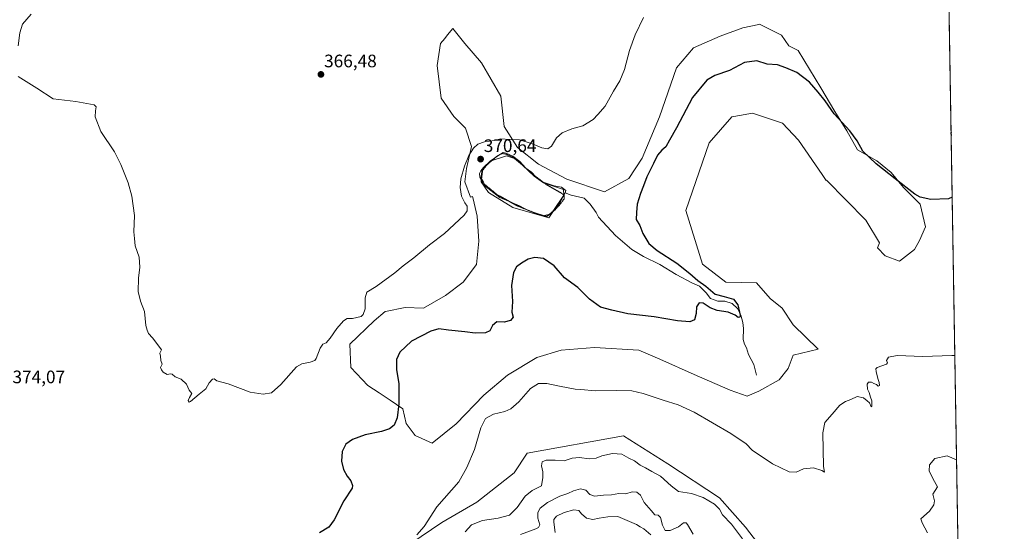
# Model space of a CAD drawing. Units: metres. Extents: x 615707 to 619206, y 4641514 to 4643846.
# Drawn here: x 618661 to 619206, y 4643068 to 4643351 of the extents above; entities that cross this region are included whole.
import ezdxf
from ezdxf.enums import TextEntityAlignment as Align

# ---------------------------------------------------------------- set-up
doc = ezdxf.new("R2010")
doc.units = ezdxf.units.M
doc.header["$MEASUREMENT"] = 0
doc.linetypes.add('TRAZOS2', pattern=[0.375, 0.25, -0.125])
for name, color, linetype, lineweight in [('Carátula', 7, 'Continuous', 5), ('Comarca CxS', 133, 'Continuous', 0), ('Comunidad Autónoma CxS', 142, 'Continuous', 0), ('Corriente natural lineal', 142, 'Continuous', 13), ('Cultivos herbáceos CxS', 92, 'Continuous', 0), ('Curva de nivel maestra', 36, 'Continuous', 30), ('Curva de nivel normal', 36, 'Continuous', 0), ('Curva de nivel normal depresión', 36, 'TRAZOS2', 0), ('Espacio natural protegido CxS', 2, 'Continuous', 0), ('Estanque', 2, 'Continuous', 0), ('Estanque Cxs', 2, 'Continuous', 0), ('Municipio CxS', 142, 'Continuous', 0), ('Pastizal CxS', 92, 'Continuous', 0), ('Provincia CxS', 1, 'Continuous', 0), ('Punto de cota en terreno', 7, 'Continuous', 0), ('Rótulo de punto de cota en terreno', 19, 'Continuous', 0), ('Suelo desnudo', 252, 'Continuous', 0), ('Suelo desnudo CxS', 43, 'Continuous', 0)]:
    doc.layers.add(name, color=color, linetype=linetype, lineweight=lineweight)
doc.styles.add('Arial', font='txt', dxfattribs={"height": 0.2})

# ---------------------------------------------------------------- blocks, each defined once
blk = doc.blocks.new('*U155')
at = {"layer": 'Pastizal CxS', "color": 92, "linetype": 'Continuous', "lineweight": 0}
for points in [[(619112, 4643300.17, 374.69), (619118.5, 4643289.5, 375.11), (619124.52, 4643278.83, 375.12), (619135.19, 4643272.81, 374.69), (619143.07, 4643266.31, 374.8), (619150.03, 4643257.97, 375.09), (619159.15, 4643248.85, 375.31), (619162.09, 4643236.17, 375.87), (619158.84, 4643228.75, 376.53), (619156.06, 4643223.65, 376.69), (619147.71, 4643217.15, 377.46), (619139.88, 4643220.23, 378.31), (619135.55, 4643224.53, 378.7), (619136.58, 4643227.36, 378.69), (619129.16, 4643239.88, 378.34), (619118.21, 4643251.06, 378.48), (619107.36, 4643262.14, 378.29), (619107.11, 4643261.86, 378.35), (619104.86, 4643265.29, 378.01), (619091.88, 4643284.25, 377.6), (619082.87, 4643293.66, 378.73), (619066.29, 4643299.17, 379.26), (619065.25, 4643298.98, 379.3), (619060.29, 4643298.09, 379.41), (619054.88, 4643297.12, 379.41), (619042.4, 4643282.78, 379.55), (619029.48, 4643245.38, 379.2), (619038.75, 4643215.65, 378.51), (619051.58, 4643205.66, 378.56), (619068.63, 4643205.31, 378.65), (619076.13, 4643196.56, 378.52), (619082.78, 4643191.18, 378.46), (619088.81, 4643181.91, 378.35), (619102.73, 4643168.46, 378.48), (619088.81, 4643165.21, 378.07), (619086.03, 4643157.79, 378.26), (619081.12, 4643151.57, 378.01), (619069.88, 4643145.33, 377.58), (619063.3, 4643142.49, 377.8), (619054.03, 4643145.74, 378.21), (619034.09, 4643154.55, 378.39), (619015.07, 4643162.89, 378.53), (619003.48, 4643168, 378.5), (618978.9, 4643169.39, 378.17), (618960.35, 4643168, 378.6), (618946.9, 4643163.82, 378.47), (618930.67, 4643154.08, 378.23), (618917.68, 4643142.95, 379.14), (618902.38, 4643127.19, 378.75), (618888.93, 4643116.52, 377.34), (618879.65, 4643120.69, 376.13), (618874.56, 4643127.27, 375.59), (618872.7, 4643135.53, 375.3), (618865.74, 4643140.17, 374.15), (618859.71, 4643144.35, 373.35), (618853.35, 4643148.43, 372.62), (618843.94, 4643158.26, 371.45), (618843.48, 4643171.24, 370.61), (618856.93, 4643184.23, 370.57), (618862.96, 4643189.33, 370.83), (618863.24, 4643189.39, 370.86), (618874.09, 4643191.65, 371.53), (618884.29, 4643191.18, 372.47), (618896.35, 4643198.14, 371.99), (618906.09, 4643205.56, 371.6), (618913.51, 4643215.3, 371.78), (618914.9, 4643228.29, 371.03), (618913.97, 4643242.2, 370.45), (618911.69, 4643251.79, 370.99), (618911.39, 4643253.03, 371.02), (618910.26, 4643252.62, 370.79), (618907.02, 4643261.21, 370.42), (618907.95, 4643268.63, 370.09), (618910.73, 4643280.69, 369.77), (618907.48, 4643290.89, 368.83), (618900.99, 4643297.39, 368.27), (618894.03, 4643307.59, 367.67), (618891.71, 4643325.67, 367.11), (618893.57, 4643337.73, 367.18), (618895.95, 4643340.59, 367.33), (618897.58, 4643342.55, 367.29), (618900.53, 4643346.08, 367.17), (618907.02, 4643337.73, 367.43), (618916.29, 4643327.07, 367.89), (618926.96, 4643308.52, 368.7), (618928.81, 4643291.82, 369.39), (618936.24, 4643280.23, 370.26), (618947.83, 4643270.95, 370.71), (618963.6, 4643262.6, 370.95), (618984.47, 4643255.65, 371.82), (618997.92, 4643263.07, 373.4), (619005.34, 4643274.2, 373.79), (619014.86, 4643297.25, 372.44), (619024.35, 4643324.28, 371.7), (619033.63, 4643335.41, 371.95), (619048.47, 4643341.91, 372.29), (619060.99, 4643346.54, 372.4), (619069.8, 4643348.31, 372.21), (619070.26, 4643348.4, 372.2), (619082.32, 4643342.37, 372.83), (619086.4, 4643336.43, 373.39), (619091.69, 4643333.88, 373.37), (619104.12, 4643313.15, 374.51), (619112, 4643300.17, 374.69)], [(618961.86, 4643253.8, 369.89), (618961.64, 4643256.98, 370.22), (618950.64, 4643260.58, 370.03), (618945.56, 4643264.39, 369.96), (618939, 4643270.31, 370.02), (618934.55, 4643274.12, 369.92), (618930.11, 4643275.61, 369.9), (618921.64, 4643272.85, 370), (618916.98, 4643268.41, 370), (618916.14, 4643261.21, 370.07), (618920.16, 4643255.29, 370.25), (618933.7, 4643247.03, 370.32), (618953.6, 4643241.32, 370.16), (618961.86, 4643253.8, 369.89)]]:
    blk.add_polyline3d(points, close=True, dxfattribs=at)
blk = doc.blocks.new('*U156')
at = {"layer": 'Cultivos herbáceos CxS', "color": 92, "linetype": 'Continuous', "lineweight": 0}
for points in [[(619078.12, 4643049.35, 383.87), (619062.5, 4643069.98, 384.17), (619048.13, 4643086.22, 383.74), (619019.38, 4643104.97, 383.62), (618994.84, 4643120.51, 383.16), (618941.6, 4643110.95, 383.19), (618934.39, 4643099.97, 382.37), (618913.77, 4643083.72, 381.93), (618894.4, 4643072.47, 381.33), (618853.78, 4643044.98, 378.74)], [(618310.99, 4643831.72, 382.49), (618696.24, 4643838.09, 365.61), (618703.66, 4643832.36, 365.91), (618704.36, 4643823.2, 366.82), (618693.79, 4643813.34, 368.25), (618673.36, 4643807, 368.72), (618662.79, 4643795.72, 368.7), (618679.7, 4643789.38, 369.33), (618822.73, 4643754.85, 362.32), (618839.65, 4643754.85, 361.46), (618843.87, 4643764.72, 361.16), (618845.99, 4643779.52, 361.64), (618835.42, 4643799.24, 362.36), (618826.26, 4643826.02, 361.75), (618823.79, 4643840.2, 361), (619166.92, 4643845.87, 363.55), (619166.92, 4643845.87, 363.55), (619182.8, 4642899.92, 390.93)]]:
    blk.add_polyline3d(points, dxfattribs=at)
blk.add_polyline3d([(619060.99, 4643346.54, 372.4), (619048.47, 4643341.91, 372.29), (619033.63, 4643335.41, 371.95), (619024.35, 4643324.28, 371.7), (619014.86, 4643297.25, 372.44), (619005.34, 4643274.2, 373.79), (618997.92, 4643263.07, 373.4), (618984.47, 4643255.65, 371.82), (618963.6, 4643262.6, 370.95), (618947.83, 4643270.95, 370.71), (618936.24, 4643280.23, 370.26), (618928.81, 4643291.82, 369.39), (618926.96, 4643308.52, 368.7), (618916.29, 4643327.07, 367.89), (618907.02, 4643337.73, 367.43), (618900.53, 4643346.08, 367.17), (618897.58, 4643342.55, 367.29), (618895.95, 4643340.59, 367.33), (618893.57, 4643337.73, 367.18), (618891.71, 4643325.67, 367.11), (618894.03, 4643307.59, 367.67), (618900.99, 4643297.39, 368.27), (618907.48, 4643290.89, 368.83), (618910.73, 4643280.69, 369.77), (618907.95, 4643268.63, 370.09), (618907.02, 4643261.21, 370.42), (618910.26, 4643252.62, 370.79), (618911.39, 4643253.03, 371.02), (618911.69, 4643251.79, 370.99), (618913.97, 4643242.2, 370.45), (618914.9, 4643228.29, 371.03), (618913.51, 4643215.3, 371.78), (618906.09, 4643205.56, 371.6), (618896.35, 4643198.14, 371.99), (618884.29, 4643191.18, 372.47), (618874.09, 4643191.65, 371.53), (618863.24, 4643189.39, 370.86), (618862.96, 4643189.33, 370.83), (618856.93, 4643184.23, 370.57), (618843.48, 4643171.24, 370.61), (618843.94, 4643158.26, 371.45), (618853.35, 4643148.43, 372.62), (618859.71, 4643144.35, 373.35), (618865.74, 4643140.17, 374.15), (618872.7, 4643135.53, 375.3), (618874.56, 4643127.27, 375.59), (618879.65, 4643120.69, 376.13), (618888.93, 4643116.52, 377.34), (618902.38, 4643127.19, 378.75), (618917.68, 4643142.95, 379.14), (618930.67, 4643154.08, 378.23), (618946.9, 4643163.82, 378.47), (618960.35, 4643168, 378.6), (618978.9, 4643169.39, 378.17), (619003.48, 4643168, 378.5), (619015.07, 4643162.89, 378.53), (619034.09, 4643154.55, 378.39), (619054.03, 4643145.74, 378.21), (619063.3, 4643142.49, 377.8), (619069.88, 4643145.33, 377.58), (619081.12, 4643151.57, 378.01), (619086.03, 4643157.79, 378.26), (619088.81, 4643165.21, 378.07), (619102.73, 4643168.46, 378.48), (619088.81, 4643181.91, 378.35), (619082.78, 4643191.18, 378.46), (619076.13, 4643196.56, 378.52), (619068.63, 4643205.31, 378.65), (619051.58, 4643205.66, 378.56), (619038.75, 4643215.65, 378.51), (619029.48, 4643245.38, 379.2), (619042.4, 4643282.78, 379.55), (619054.88, 4643297.12, 379.41), (619060.29, 4643298.09, 379.41), (619065.25, 4643298.98, 379.3), (619066.29, 4643299.17, 379.26), (619082.87, 4643293.66, 378.73), (619091.88, 4643284.25, 377.6), (619104.86, 4643265.29, 378.01), (619107.11, 4643261.86, 378.35), (619107.36, 4643262.14, 378.29), (619118.21, 4643251.06, 378.48), (619129.16, 4643239.88, 378.34), (619136.58, 4643227.36, 378.69), (619135.55, 4643224.53, 378.7), (619139.88, 4643220.23, 378.31), (619147.71, 4643217.15, 377.46), (619156.06, 4643223.65, 376.69), (619158.84, 4643228.75, 376.53), (619162.09, 4643236.17, 375.87), (619159.15, 4643248.85, 375.31), (619150.03, 4643257.97, 375.09), (619143.07, 4643266.31, 374.8), (619135.19, 4643272.81, 374.69), (619124.52, 4643278.83, 375.12), (619118.5, 4643289.5, 375.11), (619112, 4643300.17, 374.69), (619104.12, 4643313.15, 374.51), (619091.69, 4643333.88, 373.37), (619086.4, 4643336.43, 373.39), (619082.32, 4643342.37, 372.83), (619070.26, 4643348.4, 372.2), (619069.8, 4643348.31, 372.21), (619060.99, 4643346.54, 372.4)], close=True, dxfattribs=at)
blk = doc.blocks.new('*U161')
at = {"layer": 'Curva de nivel normal', "color": 36, "linetype": 'Continuous', "lineweight": 0}
for points in [[(619179.32, 4643107.23, 385), (619174.03, 4643109.34, 385), (619167.22, 4643107.88, 385), (619164.35, 4643104.42, 385), (619164.17, 4643101.13, 385), (619166.45, 4643096.42, 385), (619168.84, 4643092.35, 385), (619166.23, 4643088.17, 385), (619167.16, 4643084.44, 385), (619166.67, 4643082.27, 385), (619164.29, 4643078.75, 385), (619159.53, 4643074.6, 385), (619160.34, 4643072.29, 385), (619163.2, 4643066.74, 385)], [(619060.88, 4643063.46, 385), (619054.65, 4643071.56, 385), (619049.8, 4643076.71, 385), (619048.01, 4643079.92, 385), (619045.36, 4643082.61, 385), (619039.06, 4643086.3, 385), (619032.56, 4643088.65, 385), (619025.4, 4643089.7, 385), (619021.4, 4643092.83, 385), (619015.5, 4643098.14, 385), (619010.53, 4643100.7, 385), (619007.09, 4643102.7, 385), (619004.18, 4643104.28, 385), (619001.04, 4643106.58, 385), (618997.8, 4643108.16, 385), (618993.99, 4643110.38, 385), (618988.77, 4643110.66, 385), (618983.01, 4643109.34, 385), (618979.73, 4643108.08, 385), (618975.88, 4643107.84, 385), (618970.65, 4643108.44, 385), (618966.48, 4643108.1, 385), (618962.16, 4643106.58, 385), (618957.15, 4643107.02, 385), (618952.12, 4643107.12, 385), (618949.95, 4643106.03, 385), (618949.61, 4643103.88, 385), (618950.27, 4643100.66, 385), (618950.3, 4643097.46, 385), (618949.46, 4643092.81, 385), (618944.29, 4643090.17, 385), (618940.44, 4643087.17, 385), (618936.07, 4643080.82, 385), (618931.86, 4643076.56, 385), (618925.6, 4643074.85, 385), (618916.94, 4643073.66, 385), (618910.77, 4643071.29, 385), (618907.27, 4643067.26, 385)]]:
    blk.add_polyline3d(points, dxfattribs=at)
blk = doc.blocks.new('*U165')
at = {"layer": 'Curva de nivel normal', "color": 36, "linetype": 'Continuous', "lineweight": 0}
blk.add_polyline3d([(619178.35, 4643164.91, 380), (619176.78, 4643165.06, 380), (619160.72, 4643164.5, 380), (619146.42, 4643164.95, 380), (619141.59, 4643164.04, 380), (619140.5, 4643162.17, 380), (619141.07, 4643160.84, 380), (619140.6, 4643160.17, 380), (619135.35, 4643158.26, 380), (619134.54, 4643157.68, 380), (619134.75, 4643156.09, 380), (619135.71, 4643152.21, 380), (619136.54, 4643150.08, 380), (619136.57, 4643148.45, 380), (619135.93, 4643148.1, 380), (619135.03, 4643148.94, 380), (619133.56, 4643149.47, 380), (619132.2, 4643150.14, 380), (619130.5, 4643150.17, 380), (619129.77, 4643149.04, 380), (619130.06, 4643146.31, 380), (619131, 4643144.58, 380), (619131.75, 4643141.99, 380), (619132.44, 4643139.97, 380), (619132.46, 4643136.87, 380), (619132.04, 4643136.57, 380), (619131.15, 4643138.72, 380), (619129.79, 4643139.96, 380), (619127.85, 4643141.57, 380), (619124.3, 4643142.21, 380), (619120.7, 4643140.55, 380), (619117.84, 4643139.59, 380), (619114.72, 4643137.44, 380), (619110.52, 4643132.5, 380), (619106.4, 4643127.84, 380), (619105.2, 4643122.19, 380), (619105.6, 4643103.51, 380), (619106.14, 4643100.39, 380), (619104.64, 4643101.27, 380), (619100.1, 4643102.83, 380), (619094.59, 4643102.19, 380), (619090.59, 4643100.31, 380), (619086.7, 4643100.59, 380), (619077.49, 4643104.99, 380), (619066.17, 4643112.62, 380), (619062.75, 4643116.06, 380), (619054.37, 4643121.74, 380), (619034.12, 4643133.6, 380), (619025.18, 4643137.76, 380), (619016.88, 4643140.2, 380), (619005.85, 4643143.96, 380), (618999.55, 4643145.38, 380), (618991.07, 4643145.7, 380), (618979.24, 4643145.51, 380), (618971.36, 4643146.11, 380), (618968.23, 4643146.26, 380), (618965.23, 4643146.95, 380), (618958.53, 4643148.18, 380), (618952.48, 4643149.56, 380), (618947.85, 4643149.4, 380), (618943.44, 4643146.74, 380), (618936.92, 4643139.33, 380), (618932.58, 4643135.44, 380), (618929.2, 4643134.01, 380), (618922.92, 4643132.5, 380), (618918.6, 4643130.05, 380), (618915.99, 4643125.02, 380), (618912.36, 4643112.97, 380), (618908.2, 4643102.98, 380), (618903.72, 4643095.09, 380), (618891.54, 4643081.14, 380), (618884.5, 4643070.34, 380), (618880.6, 4643065.7, 380)], dxfattribs=at)
blk = doc.blocks.new('*U166')
at = {"layer": 'Curva de nivel normal', "color": 36, "linetype": 'Continuous', "lineweight": 0}
blk.add_polyline3d([(618937.94, 4643065.8, 390), (618946.38, 4643068.95, 390), (618947.9, 4643069.74, 390), (618948.53, 4643071.3, 390), (618947.56, 4643074.97, 390), (618947.45, 4643078.01, 390), (618948.83, 4643080.36, 390), (618952.94, 4643083.51, 390), (618959.59, 4643087.02, 390), (618964.06, 4643088.6, 390), (618967.31, 4643090.08, 390), (618971.18, 4643091.08, 390), (618974.12, 4643090.43, 390), (618976.26, 4643087.96, 390), (618978.89, 4643087.04, 390), (618983.79, 4643087.69, 390), (618988.23, 4643087.87, 390), (618992.26, 4643088.51, 390), (618996.22, 4643088.34, 390), (618999.75, 4643089.5, 390), (619002.25, 4643089.4, 390), (619004.3, 4643087.64, 390), (619006.34, 4643083.54, 390), (619010.16, 4643079.09, 390), (619012.34, 4643076.78, 390), (619014.13, 4643076.63, 390), (619015.46, 4643075.33, 390), (619016.58, 4643070.95, 390), (619018, 4643068.16, 390), (619020.8, 4643068.11, 390), (619025.4, 4643070.19, 390), (619028.21, 4643072.32, 390), (619029.64, 4643072.34, 390), (619030.42, 4643071.45, 390), (619033.57, 4643066.01, 390)], dxfattribs=at)
blk = doc.blocks.new('*U169')
at = {"layer": 'Curva de nivel normal', "color": 36, "linetype": 'Continuous', "lineweight": 0}
blk.add_polyline3d([(619010.11, 4643065.63, 395), (619006.11, 4643068.99, 395), (619004.07, 4643070.07, 395), (619002.2, 4643071.49, 395), (618991.7, 4643075.82, 395), (618986.2, 4643075.63, 395), (618981.54, 4643075, 395), (618977.93, 4643074.25, 395), (618974.42, 4643074.96, 395), (618971.73, 4643077.28, 395), (618970.13, 4643079.24, 395), (618967.5, 4643079.6, 395), (618962.1, 4643078.14, 395), (618957.87, 4643076.04, 395), (618956.42, 4643074.1, 395), (618956.3, 4643072.66, 395), (618957.17, 4643067.05, 395)], dxfattribs=at)
blk = doc.blocks.new('*U170')
at = {"layer": 'Curva de nivel normal', "color": 36, "linetype": 'Continuous', "lineweight": 0}
for points in [[(619006.09, 4643352.22, 370), (619001.37, 4643342.66, 370), (618998.2, 4643333.9, 370), (618995.42, 4643323.4, 370), (618992.86, 4643317.03, 370), (618989.38, 4643311.29, 370), (618984.72, 4643303.16, 370), (618980.78, 4643298.49, 370), (618978.13, 4643295.74, 370), (618972.4, 4643292.25, 370), (618966.26, 4643290.47, 370), (618960.89, 4643288.26, 370), (618957.84, 4643285.49, 370), (618955.02, 4643281.01, 370), (618953.06, 4643279.46, 370), (618949.78, 4643280.02, 370), (618944.05, 4643282.38, 370), (618937.4, 4643284.38, 370), (618932.05, 4643284.63, 370), (618926.94, 4643284.92, 370), (618923.47, 4643284.1, 370), (618918.05, 4643283.26, 370), (618914.34, 4643282.03, 370), (618911.91, 4643279.83, 370), (618909.35, 4643275.83, 370), (618906.82, 4643269.83, 370), (618904.88, 4643262.83, 370), (618904.49, 4643257.96, 370), (618905.3, 4643253.18, 370), (618907, 4643249.55, 370), (618908.32, 4643247.64, 370), (618908.32, 4643245.02, 370), (618906.8, 4643242.62, 370), (618895.82, 4643232.48, 370), (618887.6, 4643226.22, 370), (618878.94, 4643219.03, 370), (618872.94, 4643214.7, 370), (618868.27, 4643210.8, 370), (618857.94, 4643203.18, 370), (618852.86, 4643200.01, 370), (618851.98, 4643196.87, 370), (618851.9, 4643190.75, 370), (618850.85, 4643187.67, 370), (618849.75, 4643186.67, 370), (618844.89, 4643185.46, 370), (618841.95, 4643185.47, 370), (618839.85, 4643184.23, 370), (618836.25, 4643179.88, 370), (618832.6, 4643174.5, 370), (618830.27, 4643172, 370), (618828.4, 4643171.21, 370), (618826.92, 4643169.03, 370), (618824.83, 4643163.34, 370), (618823.97, 4643162.19, 370), (618821.38, 4643161.3, 370), (618816.8, 4643160.32, 370), (618813.94, 4643158.63, 370), (618805.27, 4643148.88, 370), (618800.14, 4643144.4, 370), (618795.37, 4643143.57, 370), (618788.2, 4643144.77, 370), (618775.99, 4643149.22, 370), (618769.77, 4643151, 370), (618768.32, 4643151.98, 370), (618767.41, 4643151.84, 370), (618765.54, 4643149.84, 370), (618763.78, 4643146.5, 370), (618759.94, 4643143.5, 370), (618755.2, 4643139.47, 370), (618754.4, 4643139.2, 370), (618753.97, 4643140.06, 370), (618754.59, 4643141.75, 370), (618755.86, 4643143.91, 370), (618754.5, 4643145.71, 370), (618752.96, 4643149.03, 370), (618750.11, 4643151.83, 370), (618746.72, 4643153.24, 370), (618745.09, 4643154.63, 370), (618744.06, 4643154.89, 370), (618742.2, 4643154.5, 370), (618740.14, 4643155.68, 370), (618739.16, 4643157.1, 370), (618738.62, 4643158.34, 370), (618739.56, 4643160.17, 370), (618738.72, 4643162.29, 370), (618738.53, 4643164.59, 370), (618738.27, 4643166.22, 370), (618739.12, 4643168.17, 370), (618735.39, 4643173.13, 370), (618734.19, 4643174.76, 370), (618732.03, 4643177.25, 370), (618731.16, 4643179.05, 370), (618730.44, 4643181.66, 370), (618729.78, 4643189.34, 370), (618727.58, 4643195.14, 370), (618726.16, 4643200.38, 370), (618726.39, 4643207.76, 370), (618727.2, 4643214, 370), (618726.77, 4643219.51, 370), (618724.61, 4643225.66, 370), (618724.13, 4643229.83, 370), (618723.92, 4643233.49, 370), (618724.14, 4643242.56, 370), (618722.8, 4643253.3, 370), (618720.7, 4643260.68, 370), (618716.56, 4643270.69, 370), (618713.22, 4643277.8, 370), (618705.56, 4643289.05, 370), (618702.46, 4643297.13, 370), (618702.59, 4643300.49, 370), (618702.95, 4643302.72, 370), (618701.94, 4643303.77, 370), (618691.71, 4643305.59, 370), (618679.23, 4643307.12, 370), (618670.06, 4643313, 370), (618659.72, 4643319.47, 370)], [(618659.79, 4643336.55, 370), (618660.72, 4643343.73, 370), (618662.13, 4643348.55, 370), (618666.98, 4643354.08, 370)]]:
    blk.add_polyline3d(points, dxfattribs=at)
blk = doc.blocks.new('*U173')
at = {"layer": 'Curva de nivel maestra', "color": 36, "linetype": 'Continuous', "lineweight": 30}
for points in [[(619176.88, 4643252.6, 375), (619174.93, 4643251.84, 375), (619165.04, 4643251.36, 375), (619159.21, 4643252.68, 375), (619156.24, 4643254.28, 375), (619145.4, 4643262.82, 375), (619134.81, 4643271.09, 375), (619127.43, 4643278.17, 375), (619124.21, 4643283.87, 375), (619120.24, 4643289.4, 375), (619111.58, 4643298.85, 375), (619106.62, 4643306.08, 375), (619102.63, 4643310.86, 375), (619097.88, 4643316.45, 375), (619090.82, 4643321.72, 375), (619084.76, 4643324.33, 375), (619080.1, 4643325.9, 375), (619074.4, 4643326.26, 375), (619068.67, 4643328.14, 375), (619061.93, 4643327.26, 375), (619053.52, 4643322.77, 375), (619045.49, 4643320.02, 375), (619041.11, 4643317.47, 375), (619033.13, 4643307.92, 375), (619024.25, 4643291.16, 375), (619020.37, 4643284.16, 375), (619018.41, 4643280.64, 375), (619016.18, 4643278.75, 375), (619013.72, 4643275.98, 375), (619011.47, 4643271.3, 375), (619007.8, 4643263.85, 375), (619006.07, 4643258.97, 375), (619004.25, 4643254.75, 375), (619002.56, 4643248.71, 375), (619002.14, 4643244.22, 375), (619001.93, 4643240.36, 375), (619003.91, 4643237.06, 375), (619005.7, 4643232.62, 375), (619009.02, 4643226.98, 375), (619013.6, 4643223.05, 375), (619024.38, 4643216.05, 375), (619031.71, 4643210.38, 375), (619036.02, 4643206.49, 375), (619040.47, 4643203.43, 375), (619045.74, 4643198.94, 375), (619050.61, 4643197.63, 375), (619055.84, 4643196.12, 375), (619058.3, 4643193.08, 375), (619059.59, 4643187.24, 375), (619059.4, 4643186.28, 375), (619058.43, 4643186.08, 375), (619056.8, 4643187.32, 375), (619052.83, 4643189.06, 375), (619046.76, 4643189.99, 375), (619042.88, 4643191.44, 375), (619039.01, 4643193.91, 375), (619036.78, 4643194.2, 375), (619035.39, 4643191.91, 375), (619035.07, 4643188.16, 375), (619034.23, 4643184.72, 375), (619031.58, 4643183.69, 375), (619024.75, 4643184.28, 375), (619011.82, 4643186.33, 375), (618997.34, 4643188, 375), (618988.53, 4643190.02, 375), (618982.26, 4643191.72, 375), (618976.15, 4643196.26, 375), (618969.64, 4643202.68, 375), (618962.26, 4643208.01, 375), (618956.51, 4643214.63, 375), (618950.69, 4643218.68, 375), (618945.82, 4643219.27, 375), (618942.14, 4643218.25, 375), (618938.42, 4643216.14, 375), (618935.77, 4643214.1, 375), (618933.99, 4643210.99, 375), (618932.86, 4643203.81, 375), (618933.42, 4643194.9, 375), (618933.13, 4643189.08, 375), (618933.76, 4643186.22, 375), (618932.44, 4643184.3, 375), (618928.94, 4643183.41, 375), (618924.75, 4643183.6, 375), (618922.37, 4643181.65, 375), (618920.9, 4643178.67, 375), (618918.57, 4643177.54, 375), (618912.82, 4643177.42, 375), (618907.06, 4643178.12, 375), (618898.08, 4643178.95, 375), (618892.72, 4643179.74, 375), (618888.27, 4643178.55, 375), (618877.6, 4643173.02, 375), (618871.06, 4643166.9, 375), (618869.2, 4643162.71, 375), (618869.2, 4643157.3, 375), (618870.5, 4643149.21, 375), (618870.63, 4643144.09, 375), (618870.63, 4643138.2, 375), (618869.66, 4643130.56, 375), (618868.04, 4643126.41, 375), (618865.38, 4643124.3, 375), (618860.97, 4643122.88, 375), (618851.97, 4643121.06, 375), (618844.88, 4643118.56, 375), (618841.16, 4643115.89, 375), (618839.26, 4643111.84, 375), (618838.78, 4643106.43, 375), (618839.94, 4643101.81, 375), (618841.93, 4643098.17, 375), (618843.94, 4643095.51, 375), (618844.88, 4643093.04, 375), (618844.64, 4643091.46, 375), (618840.16, 4643084.44, 375), (618834.72, 4643074.04, 375), (618831.88, 4643069.85, 375), (618826.6, 4643066.7, 375)], [(619176.28, 4643288.59, 375), (619176.12, 4643288.19, 375), (619176.3, 4643286.85, 375)]]:
    blk.add_polyline3d(points, dxfattribs=at)
blk = doc.blocks.new('5PATER')
at = {"layer": 'Carátula', "linetype": 'Continuous', "lineweight": 5}
h = blk.add_hatch(color=250, dxfattribs=at)
edge = h.paths.add_edge_path()
edge.add_ellipse((0, 0.01), major_axis=(-1.33, -1.34), ratio=0.999422, start_angle=0, end_angle=360)

msp = doc.modelspace()

# ---------------------------------------------------------------- linework, layer by layer
at = {"layer": 'Comarca CxS', "color": 133, "linetype": 'Continuous', "lineweight": 0}
msp.add_polyline3d([(615712.52, 4643788.77, 404.02), (619166.92, 4643845.87, 363.55), (619166.92, 4643845.87, 363.55), (619205.75, 4641532.76, 402.33)], dxfattribs=at)
at = {"layer": 'Comunidad Autónoma CxS', "color": 142, "linetype": 'Continuous', "lineweight": 0}
msp.add_polyline3d([(615712.52, 4643788.77, 404.02), (619166.92, 4643845.87, 363.55), (619166.92, 4643845.87, 363.55), (619205.75, 4641532.76, 402.33)], dxfattribs=at)
at = {"layer": 'Corriente natural lineal', "color": 142, "linetype": 'Continuous', "lineweight": 13}
msp.add_polyline3d([(619068.54, 4643154.15, 377.08), (619067.1, 4643159.96, 376.68), (619064.09, 4643165.54, 376.42), (619062.94, 4643169.27, 376.15), (619061.94, 4643171.32, 375.89), (619061.2, 4643173.88, 375.67), (619061.39, 4643179.88, 375.27), (619060.99, 4643183.23, 375.1), (619059.91, 4643187.29, 375.06), (619058.13, 4643191.05, 374.92), (619055.12, 4643193.8, 374.39), (619051.1, 4643195.04, 374.73), (619047.12, 4643195, 374.47), (619043.14, 4643196.65, 374.35), (619040.69, 4643199.66, 373.94), (619037.01, 4643203.35, 373.68), (619033.14, 4643205.11, 373.7), (619024.14, 4643209.92, 373.12), (619015.06, 4643215.33, 372.79), (619006.06, 4643219.8, 372.48), (618999.48, 4643223.76, 372.11), (618990.45, 4643231.4, 371.82), (618981.15, 4643241.61, 371.23), (618979.82, 4643244.14, 371.14), (618976.55, 4643248.79, 370.89), (618973.13, 4643252.11, 370.76), (618965.91, 4643253.87, 370.23), (618962.58, 4643254.99, 370.09)], dxfattribs=at)
at = {"layer": 'Cultivos herbáceos CxS', "color": 92, "linetype": 'Continuous', "lineweight": 0}
for points in [[(618823.79, 4643840.2, 361), (618870.11, 4643840.96, 359.42), (618873.32, 4643841.02, 359.21), (618873.53, 4643841.02, 359.19), (618876.53, 4643841.07, 358.99), (619166.92, 4643845.87, 363.55), (619172.34, 4643522.95, 369.28), (619172.37, 4643520.93, 369.44), (619172.41, 4643518.9, 369.61), (619175, 4643364.76, 372), (619175.09, 4643359.15, 372.21), (619175.11, 4643358.24, 372.24), (619175.18, 4643353.53, 372.21), (619182.8, 4642899.92, 390.93)], [(619112, 4643300.17, 374.69), (619118.5, 4643289.5, 375.11), (619124.52, 4643278.83, 375.12), (619135.19, 4643272.81, 374.69), (619143.07, 4643266.31, 374.8), (619150.03, 4643257.97, 375.09), (619159.15, 4643248.85, 375.31), (619162.09, 4643236.17, 375.87), (619158.84, 4643228.75, 376.53), (619156.06, 4643223.65, 376.69), (619147.71, 4643217.15, 377.46), (619139.88, 4643220.23, 378.31), (619135.55, 4643224.53, 378.7), (619136.58, 4643227.36, 378.69), (619129.16, 4643239.88, 378.34), (619118.21, 4643251.06, 378.48), (619107.36, 4643262.14, 378.29), (619107.11, 4643261.86, 378.35), (619104.86, 4643265.29, 378.01), (619091.88, 4643284.25, 377.6), (619082.87, 4643293.66, 378.73), (619066.29, 4643299.17, 379.26), (619065.25, 4643298.98, 379.3), (619060.29, 4643298.09, 379.41), (619054.88, 4643297.12, 379.41), (619042.4, 4643282.78, 379.55), (619029.48, 4643245.38, 379.2), (619038.75, 4643215.65, 378.51), (619051.58, 4643205.66, 378.56), (619068.63, 4643205.31, 378.65), (619076.13, 4643196.56, 378.52), (619082.78, 4643191.18, 378.46), (619088.81, 4643181.91, 378.35), (619102.72, 4643168.46, 378.48), (619088.81, 4643165.21, 378.07), (619086.03, 4643157.79, 378.26), (619081.12, 4643151.57, 378.01), (619069.88, 4643145.33, 377.58), (619063.3, 4643142.49, 377.8), (619054.03, 4643145.74, 378.21), (619034.09, 4643154.55, 378.39), (619015.07, 4643162.9, 378.53), (619003.48, 4643168, 378.5), (618978.9, 4643169.39, 378.17), (618960.35, 4643168, 378.6), (618946.9, 4643163.82, 378.47), (618930.67, 4643154.08, 378.23), (618917.68, 4643142.95, 379.14), (618902.38, 4643127.19, 378.75), (618888.93, 4643116.52, 377.34), (618879.65, 4643120.69, 376.13), (618874.56, 4643127.27, 375.59), (618872.7, 4643135.53, 375.3), (618865.74, 4643140.17, 374.15), (618859.71, 4643144.35, 373.35), (618853.35, 4643148.43, 372.62), (618843.94, 4643158.26, 371.45), (618843.48, 4643171.24, 370.61), (618856.93, 4643184.23, 370.57), (618862.96, 4643189.33, 370.83), (618863.24, 4643189.39, 370.86), (618874.09, 4643191.65, 371.53), (618884.29, 4643191.18, 372.47), (618896.35, 4643198.14, 371.99), (618906.09, 4643205.56, 371.6), (618913.51, 4643215.3, 371.78), (618914.9, 4643228.29, 371.03), (618913.97, 4643242.2, 370.45), (618911.69, 4643251.79, 370.99), (618911.39, 4643253.03, 371.02), (618910.26, 4643252.62, 370.79), (618907.02, 4643261.21, 370.42), (618907.95, 4643268.63, 370.09), (618910.73, 4643280.69, 369.77), (618907.48, 4643290.89, 368.83), (618900.99, 4643297.39, 368.27), (618894.03, 4643307.59, 367.67), (618891.71, 4643325.68, 367.11), (618893.57, 4643337.73, 367.18), (618895.95, 4643340.59, 367.33), (618897.58, 4643342.55, 367.29), (618900.53, 4643346.08, 367.17), (618907.02, 4643337.73, 367.43), (618916.29, 4643327.07, 367.89), (618926.96, 4643308.52, 368.7), (618928.81, 4643291.82, 369.39), (618936.23, 4643280.23, 370.26), (618947.83, 4643270.95, 370.71), (618963.6, 4643262.6, 370.95), (618984.47, 4643255.65, 371.82), (618997.92, 4643263.07, 373.4), (619005.34, 4643274.2, 373.79), (619014.86, 4643297.25, 372.44), (619024.35, 4643324.28, 371.7), (619033.63, 4643335.41, 371.95), (619048.47, 4643341.91, 372.29), (619060.99, 4643346.54, 372.4), (619069.8, 4643348.31, 372.21), (619070.26, 4643348.4, 372.2), (619082.32, 4643342.37, 372.83), (619086.4, 4643336.43, 373.39), (619091.69, 4643333.88, 373.37), (619104.12, 4643313.15, 374.51), (619112, 4643300.17, 374.69)], [(618853.78, 4643044.98, 378.74), (618894.4, 4643072.48, 381.33), (618913.77, 4643083.72, 381.93), (618934.39, 4643099.97, 382.37), (618941.6, 4643110.95, 383.19), (618994.84, 4643120.51, 383.16), (619019.38, 4643104.97, 383.62), (619048.13, 4643086.22, 383.74), (619062.5, 4643069.98, 384.17), (619078.12, 4643049.35, 383.87)]]:
    msp.add_polyline3d(points, dxfattribs=at)
at = {"layer": 'Curva de nivel normal depresión', "color": 36, "linetype": 'TRAZOS2', "lineweight": 0}
msp.add_polyline3d([(618950.67, 4643242.34, 370), (618953.93, 4643243.12, 370), (618959.13, 4643247.83, 370), (618962.15, 4643251.83, 370), (618962.1, 4643253.66, 370), (618960.84, 4643254.75, 370), (618952.1, 4643259.76, 370), (618943.5, 4643266.18, 370), (618935.08, 4643274.16, 370), (618929.96, 4643276.47, 370), (618927.98, 4643276.86, 370), (618925.48, 4643275.84, 370), (618919.45, 4643270.74, 370), (618916.54, 4643267.02, 370), (618915.97, 4643263.55, 370), (618918.05, 4643259.71, 370), (618924.96, 4643254.05, 370), (618936.24, 4643247.8, 370), (618948.24, 4643242.93, 370), (618950.67, 4643242.34, 370)], dxfattribs=at)
at = {"layer": 'Espacio natural protegido CxS', "color": 2, "linetype": 'Continuous', "lineweight": 0}
msp.add_polyline3d([(615712.52, 4643788.77, 404.02), (619166.92, 4643845.87, 363.55), (619166.92, 4643845.87, 363.55), (619205.75, 4641532.76, 402.33)], dxfattribs=at)
at = {"layer": 'Estanque', "color": 2, "linetype": 'Continuous', "lineweight": 0}
msp.add_polyline3d([(618957.03, 4643245.7, 369.96), (618952.51, 4643241.97, 370.03), (618950.68, 4643242.45, 369.93), (618942.43, 4643245.07, 370), (618937.42, 4643247.88, 369.84), (618926.54, 4643252.56, 370.03), (618919.82, 4643257.69, 369.98), (618917.44, 4643259.75, 370.05), (618915.32, 4643263.56, 370.03), (618915.22, 4643265.79, 370.1), (618916.01, 4643267.21, 370.05), (618917.33, 4643269.17, 370.05), (618921.04, 4643272.61, 370.04), (618925.27, 4643275.52, 369.94), (618928.29, 4643277.32, 370), (618929.93, 4643277.06, 370), (618933.68, 4643275.47, 369.99), (618937.55, 4643272.35, 370.02), (618940.9, 4643268.73, 370), (618944.02, 4643266.5, 370.14), (618946.48, 4643263.96, 369.92), (618949.81, 4643261.18, 370.04), (618956.48, 4643259.04, 370.2), (618960.69, 4643258.24, 370.3), (618962.91, 4643256.34, 370.29), (618962.58, 4643254.99, 370.09), (618959.89, 4643249.99, 369.9), (618957.03, 4643245.7, 369.96)], dxfattribs=at)
at = {"layer": 'Estanque Cxs', "color": 2, "linetype": 'Continuous', "lineweight": 0}
msp.add_polyline3d([(618957.03, 4643245.7, 369.96), (618952.51, 4643241.97, 370.03), (618950.68, 4643242.45, 369.93), (618942.43, 4643245.07, 370), (618937.42, 4643247.88, 369.84), (618926.54, 4643252.56, 370.03), (618919.82, 4643257.69, 369.98), (618917.44, 4643259.75, 370.05), (618915.32, 4643263.56, 370.03), (618915.22, 4643265.79, 370.1), (618916.01, 4643267.21, 370.05), (618917.33, 4643269.17, 370.05), (618921.04, 4643272.61, 370.04), (618925.27, 4643275.52, 369.94), (618928.29, 4643277.32, 370), (618929.93, 4643277.06, 370), (618933.68, 4643275.47, 369.99), (618937.55, 4643272.35, 370.02), (618940.9, 4643268.73, 370), (618944.02, 4643266.5, 370.14), (618946.48, 4643263.96, 369.92), (618949.81, 4643261.18, 370.04), (618956.48, 4643259.04, 370.2), (618960.69, 4643258.24, 370.3), (618962.91, 4643256.34, 370.29), (618962.58, 4643254.99, 370.09), (618959.89, 4643249.99, 369.9), (618957.03, 4643245.7, 369.96)], close=True, dxfattribs=at)
at = {"layer": 'Municipio CxS', "color": 142, "linetype": 'Continuous', "lineweight": 0}
msp.add_polyline3d([(615712.52, 4643788.77, 404.02), (619166.92, 4643845.87, 363.55), (619166.92, 4643845.87, 363.55), (619205.75, 4641532.76, 402.33)], dxfattribs=at)
at = {"layer": 'Pastizal CxS', "color": 92, "linetype": 'Continuous', "lineweight": 0}
for points in [[(619112, 4643300.17, 374.69), (619118.5, 4643289.5, 375.11), (619124.52, 4643278.83, 375.12), (619135.19, 4643272.81, 374.69), (619143.07, 4643266.31, 374.8), (619150.03, 4643257.97, 375.09), (619159.15, 4643248.85, 375.31), (619162.09, 4643236.17, 375.87), (619158.84, 4643228.75, 376.53), (619156.06, 4643223.65, 376.69), (619147.71, 4643217.15, 377.46), (619139.88, 4643220.23, 378.31), (619135.55, 4643224.53, 378.7), (619136.58, 4643227.36, 378.69), (619129.16, 4643239.88, 378.34), (619118.21, 4643251.06, 378.48), (619107.36, 4643262.14, 378.29), (619107.11, 4643261.86, 378.35), (619104.86, 4643265.29, 378.01), (619091.88, 4643284.25, 377.6), (619082.87, 4643293.66, 378.73), (619066.29, 4643299.17, 379.26), (619065.25, 4643298.98, 379.3), (619060.29, 4643298.09, 379.41), (619054.88, 4643297.12, 379.41), (619042.4, 4643282.78, 379.55), (619029.48, 4643245.38, 379.2), (619038.75, 4643215.65, 378.51), (619051.58, 4643205.66, 378.56), (619068.63, 4643205.31, 378.65), (619076.13, 4643196.56, 378.52), (619082.78, 4643191.18, 378.46), (619088.81, 4643181.91, 378.35), (619102.72, 4643168.46, 378.48), (619088.81, 4643165.21, 378.07), (619086.03, 4643157.79, 378.26), (619081.12, 4643151.57, 378.01), (619069.88, 4643145.33, 377.58), (619063.3, 4643142.49, 377.8), (619054.03, 4643145.74, 378.21), (619034.09, 4643154.55, 378.39), (619015.07, 4643162.9, 378.53), (619003.48, 4643168, 378.5), (618978.9, 4643169.39, 378.17), (618960.35, 4643168, 378.6), (618946.9, 4643163.82, 378.47), (618930.67, 4643154.08, 378.23), (618917.68, 4643142.95, 379.14), (618902.38, 4643127.19, 378.75), (618888.93, 4643116.52, 377.34), (618879.65, 4643120.69, 376.13), (618874.56, 4643127.27, 375.59), (618872.7, 4643135.53, 375.3), (618865.74, 4643140.17, 374.15), (618859.71, 4643144.35, 373.35), (618853.35, 4643148.43, 372.62), (618843.94, 4643158.26, 371.45), (618843.48, 4643171.24, 370.61), (618856.93, 4643184.23, 370.57), (618862.96, 4643189.33, 370.83), (618863.24, 4643189.39, 370.86), (618874.09, 4643191.65, 371.53), (618884.29, 4643191.18, 372.47), (618896.35, 4643198.14, 371.99), (618906.09, 4643205.56, 371.6), (618913.51, 4643215.3, 371.78), (618914.9, 4643228.29, 371.03), (618913.97, 4643242.2, 370.45), (618911.69, 4643251.79, 370.99), (618911.39, 4643253.03, 371.02), (618910.26, 4643252.62, 370.79), (618907.02, 4643261.21, 370.42), (618907.95, 4643268.63, 370.09), (618910.73, 4643280.69, 369.77), (618907.48, 4643290.89, 368.83), (618900.99, 4643297.39, 368.27), (618894.03, 4643307.59, 367.67), (618891.71, 4643325.68, 367.11), (618893.57, 4643337.73, 367.18), (618895.95, 4643340.59, 367.33), (618897.58, 4643342.55, 367.29), (618900.53, 4643346.08, 367.17), (618907.02, 4643337.73, 367.43), (618916.29, 4643327.07, 367.89), (618926.96, 4643308.52, 368.7), (618928.81, 4643291.82, 369.39), (618936.23, 4643280.23, 370.26), (618947.83, 4643270.95, 370.71), (618963.6, 4643262.6, 370.95), (618984.47, 4643255.65, 371.82), (618997.92, 4643263.07, 373.4), (619005.34, 4643274.2, 373.79), (619014.86, 4643297.25, 372.44), (619024.35, 4643324.28, 371.7), (619033.63, 4643335.41, 371.95), (619048.47, 4643341.91, 372.29), (619060.99, 4643346.54, 372.4), (619069.8, 4643348.31, 372.21), (619070.26, 4643348.4, 372.2), (619082.32, 4643342.37, 372.83), (619086.4, 4643336.43, 373.39), (619091.69, 4643333.88, 373.37), (619104.12, 4643313.15, 374.51), (619112, 4643300.17, 374.69)], [(618955.86, 4643244.74, 369.96), (618961.85, 4643253.8, 369.89), (618961.64, 4643256.98, 370.22), (618950.64, 4643260.58, 370.03), (618949.85, 4643261.17, 370.05), (618949.63, 4643261.34, 370.05), (618945.56, 4643264.39, 369.96), (618938.99, 4643270.31, 370.02), (618934.55, 4643274.12, 369.92), (618930.1, 4643275.61, 369.9), (618921.64, 4643272.85, 370), (618916.98, 4643268.41, 370), (618916.22, 4643261.95, 370.01), (618916.13, 4643261.21, 370.07), (618920.16, 4643255.29, 370.25), (618933.7, 4643247.03, 370.32), (618953.6, 4643241.32, 370.16), (618955.86, 4643244.74, 369.96)], [(618853.78, 4643044.98, 378.74), (618894.4, 4643072.47, 381.33), (618913.77, 4643083.72, 381.93), (618934.39, 4643099.97, 382.37), (618941.6, 4643110.95, 383.19), (618994.84, 4643120.51, 383.16), (619019.38, 4643104.97, 383.62), (619048.13, 4643086.22, 383.74), (619062.5, 4643069.98, 384.17), (619078.12, 4643049.35, 383.87)], [(618853.78, 4643044.98, 378.74), (618894.4, 4643072.48, 381.33), (618913.77, 4643083.72, 381.93), (618934.39, 4643099.97, 382.37), (618941.6, 4643110.95, 383.19), (618994.84, 4643120.51, 383.16), (619019.38, 4643104.97, 383.62), (619048.13, 4643086.22, 383.74), (619062.5, 4643069.98, 384.17), (619078.12, 4643049.35, 383.87)]]:
    msp.add_polyline3d(points, dxfattribs=at)
at = {"layer": 'Provincia CxS', "color": 1, "linetype": 'Continuous', "lineweight": 0}
msp.add_polyline3d([(615712.52, 4643788.77, 404.02), (619166.92, 4643845.87, 363.55), (619166.92, 4643845.87, 363.55), (619205.75, 4641532.76, 402.33)], dxfattribs=at)
at = {"layer": 'Suelo desnudo', "color": 252, "linetype": 'Continuous', "lineweight": 0}
msp.add_polyline3d([(618955.86, 4643244.74, 369.96), (618961.85, 4643253.8, 369.89), (618961.64, 4643256.98, 370.22), (618950.64, 4643260.58, 370.03), (618949.85, 4643261.17, 370.05), (618949.63, 4643261.34, 370.05), (618945.56, 4643264.39, 369.96), (618938.99, 4643270.31, 370.02), (618934.55, 4643274.12, 369.92), (618930.1, 4643275.61, 369.9), (618921.64, 4643272.85, 370), (618916.98, 4643268.41, 370), (618916.22, 4643261.95, 370.01), (618916.13, 4643261.21, 370.07), (618920.16, 4643255.29, 370.25), (618933.7, 4643247.03, 370.32), (618953.6, 4643241.32, 370.16), (618955.86, 4643244.74, 369.96)], dxfattribs=at)
at = {"layer": 'Suelo desnudo CxS', "color": 43, "linetype": 'Continuous', "lineweight": 0}
msp.add_polyline3d([(618961.86, 4643253.8, 369.89), (618953.6, 4643241.32, 370.16), (618933.7, 4643247.03, 370.32), (618920.16, 4643255.29, 370.25), (618916.14, 4643261.21, 370.07), (618916.98, 4643268.41, 370), (618921.64, 4643272.85, 370), (618930.11, 4643275.61, 369.9), (618934.55, 4643274.12, 369.92), (618939, 4643270.31, 370.02), (618945.56, 4643264.39, 369.96), (618950.64, 4643260.58, 370.03), (618961.64, 4643256.98, 370.22), (618961.86, 4643253.8, 369.89)], close=True, dxfattribs=at)

# ---------------------------------------------------------------- block references
at = {"layer": 'Cultivos herbáceos CxS', "color": 92, "linetype": 'Continuous', "lineweight": 0}
msp.add_blockref('*U156', (0, 0), dxfattribs=at)
at = {"layer": 'Curva de nivel maestra', "color": 36, "linetype": 'Continuous', "lineweight": 30}
msp.add_blockref('*U173', (0, 0), dxfattribs=at)
at = {"layer": 'Curva de nivel normal', "color": 36, "linetype": 'Continuous', "lineweight": 0}
for name in ['*U170', '*U165', '*U161', '*U166', '*U169']:
    msp.add_blockref(name, (0, 0), dxfattribs=at)
at = {"layer": 'Pastizal CxS', "color": 92, "linetype": 'Continuous', "lineweight": 0}
msp.add_blockref('*U155', (0, 0), dxfattribs=at)
at = {"layer": 'Punto de cota en terreno', "linetype": 'Continuous', "lineweight": 0}
for p in [(618827.41, 4643320.65, 366.48), (618915.81, 4643273.74, 370.64)]:
    msp.add_blockref('5PATER', p, dxfattribs=at)

# ---------------------------------------------------------------- texts
at = {"layer": 'Rótulo de punto de cota en terreno', "color": 19, "linetype": 'Continuous', "lineweight": 0, "style": 'Arial'}
for s, p in [('366,48', (618829.17, 4643322.41)), ('370,64', (618917.57, 4643275.5)), ('374,07', (618656.65, 4643147.44))]:
    msp.add_text(s, height=7, dxfattribs=at).set_placement(p, align=Align.BOTTOM_LEFT)

doc.saveas('drawing.dxf')
